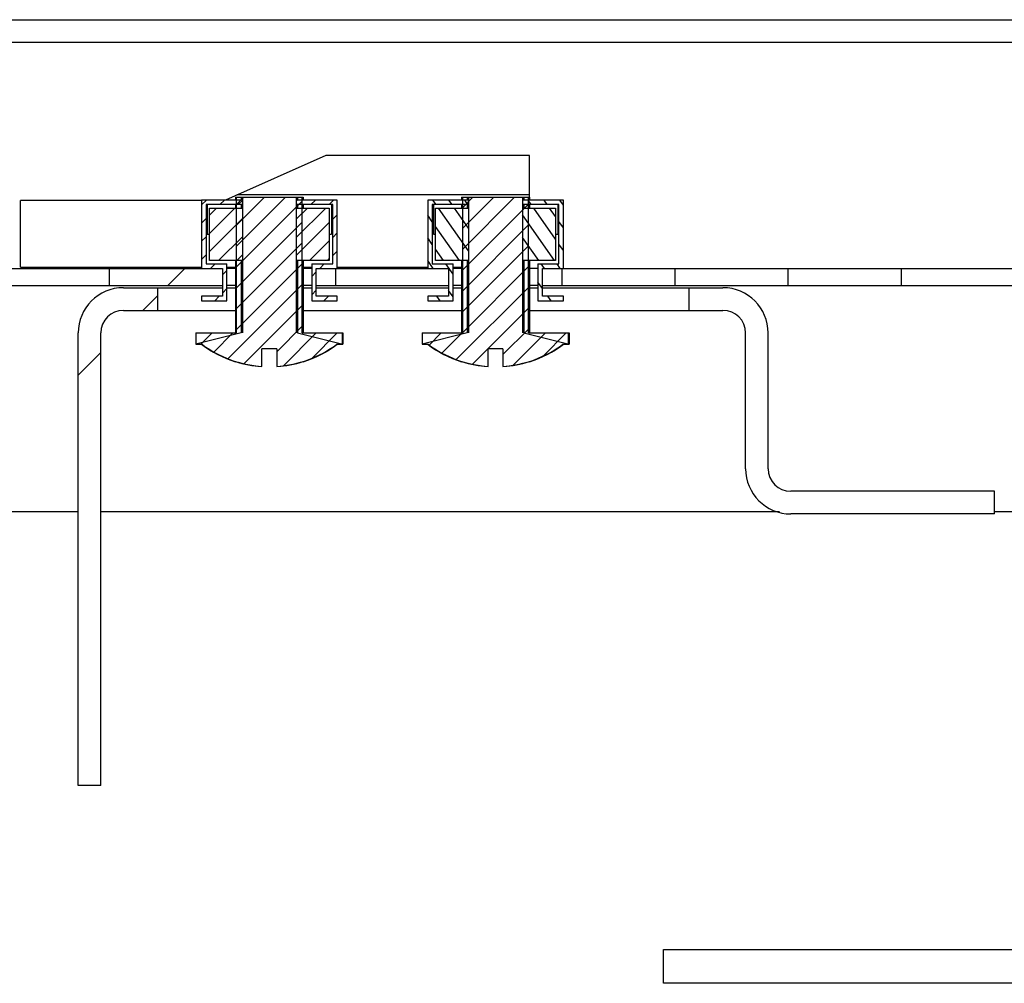
# Model space of a CAD drawing. Units: millimetres. Extents: x 0 to 594, y 0 to 420.
# Drawn here: x 487 to 496, y 62 to 71 of the extents above; entities that cross this region are included whole.
import ezdxf

# ---------------------------------------------------------------- set-up
doc = ezdxf.new("R2010")
doc.units = ezdxf.units.MM
doc.header["$LTSCALE"] = 32.67
doc.layers.get('0').update_dxf_attribs({"linetype": 'CONTINUOUS'})
doc.layers.add('02___PRT_ALL_AXES', color=7, linetype='CONTINUOUS')
pattern_1 = [(45, (0, 0), (-8.400428560499998, 8.400428560499998), [])]
pattern_2 = [(45, (0, 0), (-0.0920861523, 0.0920861523), [])]

msp = doc.modelspace()

# ---------------------------------------------------------------- hatches: boundary and pattern name
at = {"linetype": 'Continuous'}
h = msp.add_hatch(dxfattribs=at)
h.set_pattern_fill('DEFAULT__27', color=2, scale=11.88, angle=45, style=0, pattern_type=0)
h.set_pattern_definition(pattern_1)
edge = h.paths.add_edge_path()
edge.add_line((481.6358900225999, 68.7311394175), (481.6358900225999, 70.4311394175))
edge.add_arc((481.9358900225999, 70.4311394175), 0.3, 90, 180)
edge.add_line((481.9358900225999, 70.7311394175), (483.0858900226, 70.7311394175))
edge.add_line((483.0858900226, 70.5811394175), (483.0858900226, 70.7311394175))
edge.add_line((481.9358900225999, 70.5811394175), (483.0858900226, 70.5811394175))
edge.add_arc((481.9358900225999, 70.4311394175), 0.15, 90, 180)
edge.add_line((481.7858900226, 68.7311394175), (481.7858900226, 70.4311394175))
edge.add_arc((481.9358900225999, 68.7311394175), 0.15, 180, 270)
edge.add_line((481.9358900225999, 68.5811394175), (485.0608900225999, 68.5811394175))
edge.add_line((485.0608900225999, 68.4311394175), (485.0608900225999, 68.5811394175))
edge.add_line((481.9358900225999, 68.4311394175), (485.0608900225999, 68.4311394175))
edge.add_arc((481.9358900225999, 68.7311394175), 0.3, 180, 270)
edge = h.paths.add_edge_path()
edge.add_line((577.1358900226, 68.7311394175), (577.1358900226, 70.4311394175))
edge.add_arc((576.8358900225999, 68.7311394175), 0.3, 270, 360)
edge.add_line((573.7108900225999, 68.4311394175), (576.8358900225999, 68.4311394175))
edge.add_line((573.7108900225999, 68.4311394175), (573.7108900225999, 68.5811394175))
edge.add_line((573.7108900225999, 68.5811394175), (576.8358900225999, 68.5811394175))
edge.add_arc((576.8358900225999, 68.7311394175), 0.15, 270, 360)
edge.add_line((576.9858900226, 68.7311394175), (576.9858900226, 70.4311394175))
edge.add_arc((576.8358900225999, 70.4311394175), 0.15, 0, 90)
edge.add_line((576.8358900225999, 70.5811394175), (575.6858900225999, 70.5811394175))
edge.add_line((575.6858900225999, 70.5811394175), (575.6858900225999, 70.7311394175))
edge.add_line((576.8358900225999, 70.7311394175), (575.6858900225999, 70.7311394175))
edge.add_arc((576.8358900225999, 70.4311394175), 0.3, 0, 90)
edge = h.paths.add_edge_path()
edge.add_line((485.6608900226, 68.4311394175), (486.9358900226, 68.4311394175))
edge.add_line((485.6608900226, 68.4311394175), (485.6608900226, 68.5811394175))
edge.add_line((485.6608900226, 68.5811394175), (486.9358900226, 68.5811394175))
edge.add_line((486.9358900226, 68.5811394175), (486.9358900226, 68.4311394175))
edge = h.paths.add_edge_path()
edge.add_line((487.9358900226, 68.4311394175), (488.9358900226, 68.4311394175))
edge.add_line((487.9358900226, 68.5811394175), (487.9358900226, 68.4311394175))
edge.add_line((487.9358900226, 68.5811394175), (488.9358900226, 68.5811394175))
edge.add_line((488.9358900226, 68.5811394175), (488.9358900226, 68.4311394175))
edge = h.paths.add_edge_path()
edge.add_line((489.9358900225999, 68.4311394175), (490.9358900226, 68.4311394175))
edge.add_line((489.9358900225999, 68.5811394175), (489.9358900225999, 68.4311394175))
edge.add_line((489.9358900225999, 68.5811394175), (490.9358900226, 68.5811394175))
edge.add_line((490.9358900226, 68.5811394175), (490.9358900226, 68.4311394175))
edge = h.paths.add_edge_path()
edge.add_line((491.9358900226, 68.4311394175), (492.9358900226, 68.4311394175))
edge.add_line((491.9358900226, 68.5811394175), (491.9358900226, 68.4311394175))
edge.add_line((491.9358900226, 68.5811394175), (492.9358900226, 68.5811394175))
edge.add_line((492.9358900226, 68.5811394175), (492.9358900226, 68.4311394175))
edge = h.paths.add_edge_path()
edge.add_line((493.9358900225999, 68.4311394175), (494.9358900226, 68.4311394175))
edge.add_line((493.9358900225999, 68.5811394175), (493.9358900225999, 68.4311394175))
edge.add_line((493.9358900225999, 68.5811394175), (494.9358900226, 68.5811394175))
edge.add_line((494.9358900226, 68.5811394175), (494.9358900226, 68.4311394175))
edge = h.paths.add_edge_path()
edge.add_line((495.9358900226, 68.4311394175), (496.9358900226, 68.4311394175))
edge.add_line((495.9358900226, 68.5811394175), (495.9358900226, 68.4311394175))
edge.add_line((495.9358900226, 68.5811394175), (496.9358900226, 68.5811394175))
edge.add_line((496.9358900226, 68.5811394175), (496.9358900226, 68.4311394175))
edge = h.paths.add_edge_path()
edge.add_line((497.9358900225999, 68.4311394175), (498.9358900226, 68.4311394175))
edge.add_line((497.9358900225999, 68.5811394175), (497.9358900225999, 68.4311394175))
edge.add_line((497.9358900225999, 68.5811394175), (498.9358900226, 68.5811394175))
edge.add_line((498.9358900226, 68.5811394175), (498.9358900226, 68.4311394175))
edge = h.paths.add_edge_path()
edge.add_line((499.9358900226, 68.4311394175), (500.9358900226, 68.4311394175))
edge.add_line((499.9358900226, 68.5811394175), (499.9358900226, 68.4311394175))
edge.add_line((499.9358900226, 68.5811394175), (500.9358900226, 68.5811394175))
edge.add_line((500.9358900226, 68.5811394175), (500.9358900226, 68.4311394175))
edge = h.paths.add_edge_path()
edge.add_line((501.9358900225999, 68.4311394175), (502.9358900225999, 68.4311394175))
edge.add_line((501.9358900225999, 68.5811394175), (501.9358900225999, 68.4311394175))
edge.add_line((501.9358900225999, 68.5811394175), (502.9358900225999, 68.5811394175))
edge.add_line((502.9358900225999, 68.5811394175), (502.9358900225999, 68.4311394175))
edge = h.paths.add_edge_path()
edge.add_line((503.9358900226, 68.4311394175), (504.9358900226, 68.4311394175))
edge.add_line((503.9358900226, 68.5811394175), (503.9358900226, 68.4311394175))
edge.add_line((503.9358900226, 68.5811394175), (504.9358900226, 68.5811394175))
edge.add_line((504.9358900226, 68.5811394175), (504.9358900226, 68.4311394175))
edge = h.paths.add_edge_path()
edge.add_line((505.9358900225999, 68.4311394175), (506.9358900225999, 68.4311394175))
edge.add_line((505.9358900225999, 68.5811394175), (505.9358900225999, 68.4311394175))
edge.add_line((505.9358900225999, 68.5811394175), (506.9358900225999, 68.5811394175))
edge.add_line((506.9358900225999, 68.5811394175), (506.9358900225999, 68.4311394175))
edge = h.paths.add_edge_path()
edge.add_line((507.9358900226, 68.4311394175), (508.9358900226, 68.4311394175))
edge.add_line((507.9358900226, 68.5811394175), (507.9358900226, 68.4311394175))
edge.add_line((507.9358900226, 68.5811394175), (508.9358900226, 68.5811394175))
edge.add_line((508.9358900226, 68.5811394175), (508.9358900226, 68.4311394175))
edge = h.paths.add_edge_path()
edge.add_line((509.9358900226, 68.4311394175), (510.9358900225999, 68.4311394175))
edge.add_line((509.9358900226, 68.5811394175), (509.9358900226, 68.4311394175))
edge.add_line((509.9358900226, 68.5811394175), (510.9358900225999, 68.5811394175))
edge.add_line((510.9358900225999, 68.5811394175), (510.9358900225999, 68.4311394175))
edge = h.paths.add_edge_path()
edge.add_line((511.9358900226, 68.4311394175), (512.9358900226, 68.4311394175))
edge.add_line((511.9358900226, 68.5811394175), (511.9358900226, 68.4311394175))
edge.add_line((511.9358900226, 68.5811394175), (512.9358900226, 68.5811394175))
edge.add_line((512.9358900226, 68.5811394175), (512.9358900226, 68.4311394175))
edge = h.paths.add_edge_path()
edge.add_line((513.9358900226, 68.4311394175), (514.9358900225999, 68.4311394175))
edge.add_line((513.9358900226, 68.5811394175), (513.9358900226, 68.4311394175))
edge.add_line((513.9358900226, 68.5811394175), (514.9358900225999, 68.5811394175))
edge.add_line((514.9358900225999, 68.5811394175), (514.9358900225999, 68.4311394175))
edge = h.paths.add_edge_path()
edge.add_line((515.9358900226, 68.4311394175), (516.9358900226, 68.4311394175))
edge.add_line((515.9358900226, 68.5811394175), (515.9358900226, 68.4311394175))
edge.add_line((515.9358900226, 68.5811394175), (516.9358900226, 68.5811394175))
edge.add_line((516.9358900226, 68.5811394175), (516.9358900226, 68.4311394175))
edge = h.paths.add_edge_path()
edge.add_line((517.9358900226, 68.4311394175), (518.9358900225999, 68.4311394175))
edge.add_line((517.9358900226, 68.5811394175), (517.9358900226, 68.4311394175))
edge.add_line((517.9358900226, 68.5811394175), (518.9358900225999, 68.5811394175))
edge.add_line((518.9358900225999, 68.5811394175), (518.9358900225999, 68.4311394175))
edge = h.paths.add_edge_path()
edge.add_line((519.9358900226, 68.4311394175), (520.9358900226, 68.4311394175))
edge.add_line((519.9358900226, 68.5811394175), (519.9358900226, 68.4311394175))
edge.add_line((519.9358900226, 68.5811394175), (520.9358900226, 68.5811394175))
edge.add_line((520.9358900226, 68.5811394175), (520.9358900226, 68.4311394175))
edge = h.paths.add_edge_path()
edge.add_line((521.9358900226, 68.4311394175), (522.9358900225999, 68.4311394175))
edge.add_line((521.9358900226, 68.5811394175), (521.9358900226, 68.4311394175))
edge.add_line((521.9358900226, 68.5811394175), (522.9358900225999, 68.5811394175))
edge.add_line((522.9358900225999, 68.5811394175), (522.9358900225999, 68.4311394175))
edge = h.paths.add_edge_path()
edge.add_line((523.9358900226, 68.4311394175), (524.9358900226, 68.4311394175))
edge.add_line((523.9358900226, 68.5811394175), (523.9358900226, 68.4311394175))
edge.add_line((523.9358900226, 68.5811394175), (524.9358900226, 68.5811394175))
edge.add_line((524.9358900226, 68.5811394175), (524.9358900226, 68.4311394175))
edge = h.paths.add_edge_path()
edge.add_line((525.9358900226, 68.4311394175), (526.9358900225999, 68.4311394175))
edge.add_line((525.9358900226, 68.5811394175), (525.9358900226, 68.4311394175))
edge.add_line((525.9358900226, 68.5811394175), (526.9358900225999, 68.5811394175))
edge.add_line((526.9358900225999, 68.5811394175), (526.9358900225999, 68.4311394175))
edge = h.paths.add_edge_path()
edge.add_line((527.9358900225999, 68.4311394175), (528.9358900226, 68.4311394175))
edge.add_line((527.9358900225999, 68.5811394175), (527.9358900225999, 68.4311394175))
edge.add_line((527.9358900225999, 68.5811394175), (528.9358900226, 68.5811394175))
edge.add_line((528.9358900226, 68.5811394175), (528.9358900226, 68.4311394175))
edge = h.paths.add_edge_path()
edge.add_line((529.9358900226, 68.4311394175), (530.9358900225999, 68.4311394175))
edge.add_line((529.9358900226, 68.5811394175), (529.9358900226, 68.4311394175))
edge.add_line((529.9358900226, 68.5811394175), (530.9358900225999, 68.5811394175))
edge.add_line((530.9358900225999, 68.5811394175), (530.9358900225999, 68.4311394175))
edge = h.paths.add_edge_path()
edge.add_line((531.9358900225999, 68.4311394175), (532.9358900226, 68.4311394175))
edge.add_line((531.9358900225999, 68.5811394175), (531.9358900225999, 68.4311394175))
edge.add_line((531.9358900225999, 68.5811394175), (532.9358900226, 68.5811394175))
edge.add_line((532.9358900226, 68.5811394175), (532.9358900226, 68.4311394175))
edge = h.paths.add_edge_path()
edge.add_line((533.9358900226, 68.4311394175), (534.9358900226, 68.4311394175))
edge.add_line((533.9358900226, 68.5811394175), (533.9358900226, 68.4311394175))
edge.add_line((533.9358900226, 68.5811394175), (534.9358900226, 68.5811394175))
edge.add_line((534.9358900226, 68.5811394175), (534.9358900226, 68.4311394175))
edge = h.paths.add_edge_path()
edge.add_line((573.7108900225999, 68.33113941749998), (573.1108900226001, 68.33113941749998))
edge.add_line((573.7108900225999, 68.1811394175), (573.7108900225999, 68.33113941749998))
edge.add_line((573.7108900225999, 68.1811394175), (573.1108900226001, 68.1811394175))
edge.add_line((573.1108900226001, 68.1811394175), (573.1108900226001, 68.33113941749998))
edge = h.paths.add_edge_path()
edge.add_line((573.1108900226001, 68.4311394175), (573.1108900226001, 68.5811394175))
edge.add_line((571.9358900226, 68.4311394175), (573.1108900226001, 68.4311394175))
edge.add_line((571.9358900226, 68.5811394175), (571.9358900226, 68.4311394175))
edge.add_line((571.9358900226, 68.5811394175), (573.1108900226001, 68.5811394175))
edge = h.paths.add_edge_path()
edge.add_line((485.0608900225999, 68.33113941749998), (485.6608900226, 68.33113941749998))
edge.add_line((485.6608900226, 68.1811394175), (485.6608900226, 68.33113941749998))
edge.add_line((485.0608900225999, 68.1811394175), (485.6608900226, 68.1811394175))
edge.add_line((485.0608900225999, 68.1811394175), (485.0608900225999, 68.33113941749998))
edge = h.paths.add_edge_path()
edge.add_line((535.9358900225999, 68.4311394175), (536.9358900226, 68.4311394175))
edge.add_line((535.9358900225999, 68.5811394175), (535.9358900225999, 68.4311394175))
edge.add_line((535.9358900225999, 68.5811394175), (536.9358900226, 68.5811394175))
edge.add_line((536.9358900226, 68.5811394175), (536.9358900226, 68.4311394175))
edge = h.paths.add_edge_path()
edge.add_line((537.9358900226, 68.4311394175), (538.9358900226, 68.4311394175))
edge.add_line((537.9358900226, 68.5811394175), (537.9358900226, 68.4311394175))
edge.add_line((537.9358900226, 68.5811394175), (538.9358900226, 68.5811394175))
edge.add_line((538.9358900226, 68.5811394175), (538.9358900226, 68.4311394175))
edge = h.paths.add_edge_path()
edge.add_line((539.9358900225999, 68.4311394175), (540.9358900226, 68.4311394175))
edge.add_line((539.9358900225999, 68.5811394175), (539.9358900225999, 68.4311394175))
edge.add_line((539.9358900225999, 68.5811394175), (540.9358900226, 68.5811394175))
edge.add_line((540.9358900226, 68.5811394175), (540.9358900226, 68.4311394175))
edge = h.paths.add_edge_path()
edge.add_line((541.9358900226, 68.4311394175), (542.9358900226, 68.4311394175))
edge.add_line((541.9358900226, 68.5811394175), (541.9358900226, 68.4311394175))
edge.add_line((541.9358900226, 68.5811394175), (542.9358900226, 68.5811394175))
edge.add_line((542.9358900226, 68.5811394175), (542.9358900226, 68.4311394175))
edge = h.paths.add_edge_path()
edge.add_line((543.9358900225999, 68.4311394175), (544.9358900226, 68.4311394175))
edge.add_line((543.9358900225999, 68.5811394175), (543.9358900225999, 68.4311394175))
edge.add_line((543.9358900225999, 68.5811394175), (544.9358900226, 68.5811394175))
edge.add_line((544.9358900226, 68.5811394175), (544.9358900226, 68.4311394175))
edge = h.paths.add_edge_path()
edge.add_line((545.9358900226, 68.4311394175), (546.9358900226, 68.4311394175))
edge.add_line((545.9358900226, 68.5811394175), (545.9358900226, 68.4311394175))
edge.add_line((545.9358900226, 68.5811394175), (546.9358900226, 68.5811394175))
edge.add_line((546.9358900226, 68.5811394175), (546.9358900226, 68.4311394175))
edge = h.paths.add_edge_path()
edge.add_line((547.9358900225999, 68.4311394175), (548.9358900226, 68.4311394175))
edge.add_line((547.9358900225999, 68.5811394175), (547.9358900225999, 68.4311394175))
edge.add_line((547.9358900225999, 68.5811394175), (548.9358900226, 68.5811394175))
edge.add_line((548.9358900226, 68.5811394175), (548.9358900226, 68.4311394175))
edge = h.paths.add_edge_path()
edge.add_line((549.9358900226, 68.4311394175), (550.9358900226, 68.4311394175))
edge.add_line((549.9358900226, 68.5811394175), (549.9358900226, 68.4311394175))
edge.add_line((549.9358900226, 68.5811394175), (550.9358900226, 68.5811394175))
edge.add_line((550.9358900226, 68.5811394175), (550.9358900226, 68.4311394175))
edge = h.paths.add_edge_path()
edge.add_line((551.9358900225999, 68.4311394175), (552.9358900225999, 68.4311394175))
edge.add_line((551.9358900225999, 68.5811394175), (551.9358900225999, 68.4311394175))
edge.add_line((551.9358900225999, 68.5811394175), (552.9358900225999, 68.5811394175))
edge.add_line((552.9358900225999, 68.5811394175), (552.9358900225999, 68.4311394175))
edge = h.paths.add_edge_path()
edge.add_line((553.9358900226, 68.4311394175), (554.9358900226, 68.4311394175))
edge.add_line((553.9358900226, 68.5811394175), (553.9358900226, 68.4311394175))
edge.add_line((553.9358900226, 68.5811394175), (554.9358900226, 68.5811394175))
edge.add_line((554.9358900226, 68.5811394175), (554.9358900226, 68.4311394175))
edge = h.paths.add_edge_path()
edge.add_line((555.9358900225999, 68.4311394175), (556.9358900225999, 68.4311394175))
edge.add_line((555.9358900225999, 68.5811394175), (555.9358900225999, 68.4311394175))
edge.add_line((555.9358900225999, 68.5811394175), (556.9358900225999, 68.5811394175))
edge.add_line((556.9358900225999, 68.5811394175), (556.9358900225999, 68.4311394175))
edge = h.paths.add_edge_path()
edge.add_line((557.9358900226, 68.4311394175), (558.9358900226, 68.4311394175))
edge.add_line((557.9358900226, 68.5811394175), (557.9358900226, 68.4311394175))
edge.add_line((557.9358900226, 68.5811394175), (558.9358900226, 68.5811394175))
edge.add_line((558.9358900226, 68.5811394175), (558.9358900226, 68.4311394175))
edge = h.paths.add_edge_path()
edge.add_line((559.9358900226, 68.4311394175), (560.9358900225999, 68.4311394175))
edge.add_line((559.9358900226, 68.5811394175), (559.9358900226, 68.4311394175))
edge.add_line((559.9358900226, 68.5811394175), (560.9358900225999, 68.5811394175))
edge.add_line((560.9358900225999, 68.5811394175), (560.9358900225999, 68.4311394175))
edge = h.paths.add_edge_path()
edge.add_line((561.9358900226, 68.4311394175), (562.9358900226, 68.4311394175))
edge.add_line((561.9358900226, 68.5811394175), (561.9358900226, 68.4311394175))
edge.add_line((561.9358900226, 68.5811394175), (562.9358900226, 68.5811394175))
edge.add_line((562.9358900226, 68.5811394175), (562.9358900226, 68.4311394175))
edge = h.paths.add_edge_path()
edge.add_line((563.9358900226, 68.4311394175), (564.9358900225999, 68.4311394175))
edge.add_line((563.9358900226, 68.5811394175), (563.9358900226, 68.4311394175))
edge.add_line((563.9358900226, 68.5811394175), (564.9358900225999, 68.5811394175))
edge.add_line((564.9358900225999, 68.5811394175), (564.9358900225999, 68.4311394175))
edge = h.paths.add_edge_path()
edge.add_line((565.9358900226, 68.4311394175), (566.9358900226, 68.4311394175))
edge.add_line((565.9358900226, 68.5811394175), (565.9358900226, 68.4311394175))
edge.add_line((565.9358900226, 68.5811394175), (566.9358900226, 68.5811394175))
edge.add_line((566.9358900226, 68.5811394175), (566.9358900226, 68.4311394175))
edge = h.paths.add_edge_path()
edge.add_line((567.9358900226, 68.4311394175), (568.9358900225999, 68.4311394175))
edge.add_line((567.9358900226, 68.5811394175), (567.9358900226, 68.4311394175))
edge.add_line((567.9358900226, 68.5811394175), (568.9358900225999, 68.5811394175))
edge.add_line((568.9358900225999, 68.5811394175), (568.9358900225999, 68.4311394175))
edge = h.paths.add_edge_path()
edge.add_line((569.9358900226, 68.4311394175), (570.9358900226, 68.4311394175))
edge.add_line((569.9358900226, 68.5811394175), (569.9358900226, 68.4311394175))
edge.add_line((569.9358900226, 68.5811394175), (570.9358900226, 68.5811394175))
edge.add_line((570.9358900226, 68.5811394175), (570.9358900226, 68.4311394175))
h = msp.add_hatch(dxfattribs=at)
h.set_pattern_fill('DEFAULT__23', color=2, scale=0.1302294855, angle=45, style=0, pattern_type=0)
h.set_pattern_definition(pattern_2)
edge = h.paths.add_edge_path()
edge.add_line((489.0604162716, 69.2111394175), (489.6413637734999, 69.2111394175))
edge.add_line((489.6413637734999, 68.0111394175), (489.6413637734999, 69.2111394175))
edge.add_line((489.6413637734999, 68.0111394175), (489.9965486011, 68.0111394175))
edge.add_line((489.9965486011, 67.9111394175), (489.9965486011, 68.0111394175))
edge.add_line((489.9965486011, 67.9111394175), (489.9461840675, 67.9111394175))
edge.add_arc((489.3508900226, 68.7074485047), 0.9942249052999999, 273.7485319413, 306.7805608303)
edge.add_line((489.4158900226, 67.8711394175), (489.4158900226, 67.7153506454))
edge.add_line((489.4158900226, 67.8711394175), (489.2858900226, 67.8711394175))
edge.add_line((489.2858900226, 67.8711394175), (489.2858900226, 67.7153506454))
edge.add_arc((489.3508900226, 68.7074485047), 0.9942249052999999, 233.2194391698, 266.2514680587)
edge.add_line((488.7555959776, 67.9111394175), (488.7052314439999, 67.9111394175))
edge.add_line((488.7052314439999, 67.9111394175), (488.7052314439999, 68.0111394175))
edge.add_line((488.7052314439999, 68.0111394175), (489.0604162716, 68.0111394175))
edge.add_line((489.0604162716, 68.0111394175), (489.0604162716, 69.2111394175))
h = msp.add_hatch(dxfattribs=at)
h.set_pattern_fill('DEFAULT__24', color=2, scale=0.1302294855, angle=45, style=0, pattern_type=0)
h.set_pattern_definition(pattern_2)
edge = h.paths.add_edge_path()
edge.add_line((491.0604162716, 69.2111394175), (491.6413637734999, 69.2111394175))
edge.add_line((491.6413637734999, 68.0111394175), (491.6413637734999, 69.2111394175))
edge.add_line((491.6413637734999, 68.0111394175), (491.9965486011, 68.0111394175))
edge.add_line((491.9965486011, 67.9111394175), (491.9965486011, 68.0111394175))
edge.add_line((491.9965486011, 67.9111394175), (491.9461840674999, 67.9111394175))
edge.add_arc((491.3508900226, 68.7074485047), 0.9942249052999999, 273.7485319413, 306.7805608303)
edge.add_line((491.4158900225999, 67.8711394175), (491.4158900225999, 67.7153506454))
edge.add_line((491.4158900225999, 67.8711394175), (491.2858900226, 67.8711394175))
edge.add_line((491.2858900226, 67.8711394175), (491.2858900226, 67.7153506454))
edge.add_arc((491.3508900226, 68.7074485047), 0.9942249052999999, 233.2194391698, 266.2514680587)
edge.add_line((490.7555959776, 67.9111394175), (490.705231444, 67.9111394175))
edge.add_line((490.705231444, 67.9111394175), (490.705231444, 68.0111394175))
edge.add_line((490.705231444, 68.0111394175), (491.0604162716, 68.0111394175))
edge.add_line((491.0604162716, 68.0111394175), (491.0604162716, 69.2111394175))
h = msp.add_hatch(dxfattribs=at)
h.set_pattern_fill('DEFAULT__11', color=2, scale=0.1136810133, angle=45, style=0, pattern_type=0)
h.set_pattern_definition([(45, (0, 0), (-0.0803846154, 0.0803846154), [])])
edge = h.paths.add_edge_path()
edge.add_line((489.7258900226, 68.6211394175), (489.7258900226, 68.2961394175))
edge.add_line((489.7258900226, 68.6211394175), (489.9108900226, 68.6211394175))
edge.add_line((489.9108900226, 68.6211394175), (489.9108900226, 69.1461394175))
edge.add_line((489.9108900226, 69.1461394175), (489.5893748229, 69.1461394175))
edge.add_line((489.5893748229, 69.1861394175), (489.5893748229, 69.1461394175))
edge.add_line((489.9508900226, 69.1861394175), (489.5893748229, 69.1861394175))
edge.add_line((489.9508900226, 68.5811394175), (489.9508900226, 69.1861394175))
edge.add_line((489.7658900226, 68.5811394175), (489.9508900226, 68.5811394175))
edge.add_line((489.7658900226, 68.3361394175), (489.7658900226, 68.5811394175))
edge.add_line((489.9508900226, 68.3361394175), (489.7658900226, 68.3361394175))
edge.add_line((489.9508900226, 68.2961394175), (489.9508900226, 68.3361394175))
edge.add_line((489.7258900226, 68.2961394175), (489.9508900226, 68.2961394175))
edge = h.paths.add_edge_path()
edge.add_line((489.1124052222, 69.1861394175), (488.7508900225999, 69.1861394175))
edge.add_line((489.1124052222, 69.1861394175), (489.1124052222, 69.1461394175))
edge.add_line((489.1124052222, 69.1461394175), (488.7908900226, 69.1461394175))
edge.add_line((488.7908900226, 69.1461394175), (488.7908900226, 68.6211394175))
edge.add_line((488.7908900226, 68.6211394175), (488.9758900226, 68.6211394175))
edge.add_line((488.9758900226, 68.2961394175), (488.9758900226, 68.6211394175))
edge.add_line((488.7508900225999, 68.2961394175), (488.9758900226, 68.2961394175))
edge.add_line((488.7508900225999, 68.3361394175), (488.7508900225999, 68.2961394175))
edge.add_line((488.9358900226, 68.3361394175), (488.7508900225999, 68.3361394175))
edge.add_line((488.9358900226, 68.5811394175), (488.9358900226, 68.3361394175))
edge.add_line((488.7508900225999, 68.5811394175), (488.9358900226, 68.5811394175))
edge.add_line((488.7508900225999, 69.1861394175), (488.7508900225999, 68.5811394175))
edge = h.paths.add_edge_path()
edge.add_line((489.5893748229, 69.1161394175), (489.5893748229, 68.6511394175))
edge.add_line((489.5893748229, 69.1161394175), (489.8808900226, 69.1161394175))
edge.add_line((489.8808900226, 69.1161394175), (489.8808900226, 68.6511394175))
edge.add_line((489.8808900226, 68.6511394175), (489.5893748229, 68.6511394175))
h.paths.add_polyline_path([(489.1124052222, 69.1161394175), (489.1124052222, 68.6511394175), (488.8208900226, 68.6511394175), (488.8208900226, 69.1161394175)])
h = msp.add_hatch(dxfattribs=at)
h.set_pattern_fill('DEFAULT__12', color=2, scale=0.1148819601, angle=125, style=0, pattern_type=0)
h.set_pattern_definition([(125, (0, 0), (-0.0941057925, -0.0658935853), [])])
edge = h.paths.add_edge_path()
edge.add_line((491.7258900226, 68.6211394175), (491.7258900226, 68.2961394175))
edge.add_line((491.7258900226, 68.6211394175), (491.9108900226, 68.6211394175))
edge.add_line((491.9108900226, 68.6211394175), (491.9108900226, 69.1461394175))
edge.add_line((491.9108900226, 69.1461394175), (491.5893748229, 69.1461394175))
edge.add_line((491.5893748229, 69.1861394175), (491.5893748229, 69.1461394175))
edge.add_line((491.9508900226, 69.1861394175), (491.5893748229, 69.1861394175))
edge.add_line((491.9508900226, 68.5811394175), (491.9508900226, 69.1861394175))
edge.add_line((491.7658900226, 68.5811394175), (491.9508900226, 68.5811394175))
edge.add_line((491.7658900226, 68.3361394175), (491.7658900226, 68.5811394175))
edge.add_line((491.9508900226, 68.3361394175), (491.7658900226, 68.3361394175))
edge.add_line((491.9508900226, 68.2961394175), (491.9508900226, 68.3361394175))
edge.add_line((491.7258900226, 68.2961394175), (491.9508900226, 68.2961394175))
edge = h.paths.add_edge_path()
edge.add_line((491.1124052222, 69.1861394175), (490.7508900226, 69.1861394175))
edge.add_line((491.1124052222, 69.1861394175), (491.1124052222, 69.1461394175))
edge.add_line((491.1124052222, 69.1461394175), (490.7908900226, 69.1461394175))
edge.add_line((490.7908900226, 69.1461394175), (490.7908900226, 68.6211394175))
edge.add_line((490.7908900226, 68.6211394175), (490.9758900226, 68.6211394175))
edge.add_line((490.9758900226, 68.2961394175), (490.9758900226, 68.6211394175))
edge.add_line((490.7508900226, 68.2961394175), (490.9758900226, 68.2961394175))
edge.add_line((490.7508900226, 68.3361394175), (490.7508900226, 68.2961394175))
edge.add_line((490.9358900226, 68.3361394175), (490.7508900226, 68.3361394175))
edge.add_line((490.9358900226, 68.5811394175), (490.9358900226, 68.3361394175))
edge.add_line((490.7508900226, 68.5811394175), (490.9358900226, 68.5811394175))
edge.add_line((490.7508900226, 69.1861394175), (490.7508900226, 68.5811394175))
edge = h.paths.add_edge_path()
edge.add_line((491.5893748229, 69.1161394175), (491.5893748229, 68.6511394175))
edge.add_line((491.5893748229, 69.1161394175), (491.8808900225999, 69.1161394175))
edge.add_line((491.8808900225999, 69.1161394175), (491.8808900225999, 68.6511394175))
edge.add_line((491.8808900225999, 68.6511394175), (491.5893748229, 68.6511394175))
h.paths.add_polyline_path([(491.1124052222, 69.1161394175), (491.1124052222, 68.6511394175), (490.8208900225999, 68.6511394175), (490.8208900225999, 69.1161394175)])
h = msp.add_hatch(dxfattribs=at)
h.set_pattern_fill('DEFAULT__10', color=2, scale=11.88, angle=45, style=0, pattern_type=0)
h.set_pattern_definition(pattern_1)
edge = h.paths.add_edge_path()
edge.add_line((488.0608900226, 68.4111394175), (488.3613277962999, 68.4111394175))
edge.add_line((488.3613277962999, 68.4111394175), (488.3613277962999, 68.2111394175))
edge.add_line((488.0608900226, 68.2111394175), (488.3613277962999, 68.2111394175))
edge.add_arc((488.0608900226, 68.0111394175), 0.2, 90, 180)
edge.add_line((487.8608900226, 64.0111394175), (487.8608900226, 68.0111394175))
edge.add_line((487.8608900226, 64.0111394175), (487.6608900226, 64.0111394175))
edge.add_line((487.6608900226, 64.0111394175), (487.6608900226, 68.0111394175))
edge.add_arc((488.0608900226, 68.0111394175), 0.4, 90, 180)
edge = h.paths.add_edge_path()
edge.add_line((493.0604522487999, 68.4111394175), (493.3608900225999, 68.4111394175))
edge.add_arc((493.3608900225999, 68.0111394175), 0.4, 0, 90)
edge.add_line((493.7608900226, 66.8111394175), (493.7608900226, 68.0111394175))
edge.add_arc((493.9608900226, 66.8111394175), 0.2, 180, 270)
edge.add_line((495.7608900225999, 66.6111394175), (493.9608900226, 66.6111394175))
edge.add_line((495.7608900225999, 66.4111394175), (495.7608900225999, 66.6111394175))
edge.add_line((495.7608900225999, 66.4111394175), (493.9608900226, 66.4111394175))
edge.add_arc((493.9608900226, 66.8111394175), 0.4, 180, 270)
edge.add_line((493.5608900225999, 66.8111394175), (493.5608900225999, 68.0111394175))
edge.add_arc((493.3608900225999, 68.0111394175), 0.2, 0, 90)
edge.add_line((493.0604522487999, 68.2111394175), (493.3608900225999, 68.2111394175))
edge.add_line((493.0604522487999, 68.4111394175), (493.0604522487999, 68.2111394175))

# ---------------------------------------------------------------- linework, layer by layer
at = {"color": 3, "linetype": 'Continuous'}
for p, q in [((481.7858900226, 70.7811394175), (576.9858900226, 70.7811394175)), ((491.6516511244999, 69.2311394175), (489.0641511244999, 69.2311394175)), ((487.6608900226, 66.4311394175), (486.0358900226, 66.4311394175)), ((493.8603432326999, 66.4311394175), (487.8608900226, 66.4311394175)), ((562.0108900226, 66.4311394175), (495.7608900225999, 66.4311394175))]:
    msp.add_line(p, q, dxfattribs=at)
at = {"color": 7, "linetype": 'Continuous'}
for p, q in [((481.9358900225999, 70.5811394175), (576.8358900225999, 70.5811394175)), ((489.8516511244999, 69.58113941749998), (488.9629011244999, 69.1861394175)), ((491.6516511244999, 69.58113941749998), (489.8516511244999, 69.58113941749998)), ((491.6516511244999, 69.1861394175), (491.6516511244999, 69.58113941749998)), ((489.0508900226, 69.2111394175), (489.0508900226, 69.1861394175)), ((489.0508900226, 69.2111394175), (489.6508900226, 69.2111394175)), ((489.0604162716, 68.0111394175), (489.0604162716, 69.2111394175)), ((489.6413637734999, 68.0111394175), (489.6413637734999, 69.2111394175)), ((489.6508900226, 69.2111394175), (489.6508900226, 69.1861394175)), ((491.0508900226, 69.2111394175), (491.0508900226, 69.1861394175)), ((491.0508900226, 69.2111394175), (491.6508900226, 69.2111394175)), ((491.0604162716, 68.0111394175), (491.0604162716, 69.2111394175)), ((491.6413637734999, 68.0111394175), (491.6413637734999, 69.2111394175)), ((491.6508900226, 69.2111394175), (491.6508900226, 69.1861394175)), ((487.1516511244999, 68.5943573709), (487.1516511244999, 69.1811394175)), ((488.7508900225999, 69.1811394175), (487.1516511244999, 69.1811394175)), ((488.7508900225999, 69.1861394175), (488.7508900225999, 68.5811394175)), ((489.1124052222, 69.1861394175), (488.7508900225999, 69.1861394175)), ((488.7908900226, 69.1461394175), (488.7908900226, 68.6211394175)), ((489.1124052222, 69.1461394175), (488.7908900226, 69.1461394175)), ((488.8008900226, 69.1461394175), (488.8008900226, 68.8861394175)), ((488.8208900226, 68.6511394175), (488.8208900226, 69.1161394175)), ((488.8208900226, 69.1161394175), (489.1124052222, 69.1161394175)), ((489.0508900226, 69.1461394175), (489.0508900226, 69.1161394175)), ((489.1124052222, 69.1861394175), (489.1124052222, 69.1461394175)), ((489.1124052222, 69.1161394175), (489.1124052222, 68.6511394175)), ((489.5893748229, 69.1861394175), (489.5893748229, 69.1461394175)), ((489.9508900226, 69.1861394175), (489.5893748229, 69.1861394175)), ((489.9108900226, 69.1461394175), (489.5893748229, 69.1461394175)), ((489.5893748229, 69.1161394175), (489.5893748229, 68.6511394175)), ((489.5893748229, 69.1161394175), (489.8808900226, 69.1161394175)), ((489.6508900226, 69.1461394175), (489.6508900226, 69.1161394175)), ((489.8808900226, 69.1161394175), (489.8808900226, 68.6511394175)), ((489.9008900226, 69.1461394175), (489.9008900226, 68.8861394175)), ((489.9108900226, 68.6211394175), (489.9108900226, 69.1461394175)), ((489.9508900226, 68.5811394175), (489.9508900226, 69.1861394175)), ((490.7508900226, 69.1861394175), (490.7508900226, 68.5811394175)), ((491.1124052222, 69.1861394175), (490.7508900226, 69.1861394175)), ((490.7908900226, 69.1461394175), (490.7908900226, 68.6211394175)), ((491.1124052222, 69.1461394175), (490.7908900226, 69.1461394175)), ((490.8008900226, 69.1461394175), (490.8008900226, 68.8861394175)), ((490.8208900225999, 68.6511394175), (490.8208900225999, 69.1161394175)), ((490.8208900225999, 69.1161394175), (491.1124052222, 69.1161394175)), ((491.0508900226, 69.1461394175), (491.0508900226, 69.1161394175)), ((491.1124052222, 69.1861394175), (491.1124052222, 69.1461394175)), ((491.1124052222, 69.1161394175), (491.1124052222, 68.6511394175)), ((491.5893748229, 69.1861394175), (491.5893748229, 69.1461394175)), ((491.9508900226, 69.1861394175), (491.5893748229, 69.1861394175)), ((491.9108900226, 69.1461394175), (491.5893748229, 69.1461394175)), ((491.5893748229, 69.1161394175), (491.5893748229, 68.6511394175)), ((491.5893748229, 69.1161394175), (491.8808900225999, 69.1161394175)), ((491.6508900226, 69.1461394175), (491.6508900226, 69.1161394175)), ((491.8808900225999, 69.1161394175), (491.8808900225999, 68.6511394175)), ((491.9008900226, 69.1461394175), (491.9008900226, 68.8861394175)), ((491.9108900226, 68.6211394175), (491.9108900226, 69.1461394175)), ((491.9508900226, 68.5811394175), (491.9508900226, 69.1861394175)), ((488.8008900226, 68.8861394175), (488.8208900226, 68.8861394175)), ((489.8808900226, 68.8861394175), (489.9008900226, 68.8861394175)), ((490.8008900226, 68.8861394175), (490.8208900225999, 68.8861394175)), ((491.8808900225999, 68.8861394175), (491.9008900226, 68.8861394175)), ((487.1516511244999, 68.5943573709), (488.7508900225999, 68.5943573709)), ((488.7908900226, 68.6211394175), (488.9758900226, 68.6211394175)), ((489.1124052222, 68.6511394175), (488.8208900226, 68.6511394175)), ((488.9758900226, 68.2961394175), (488.9758900226, 68.6211394175)), ((488.9758900226, 68.5943573709), (489.0508900226, 68.5943573709)), ((489.0508900226, 68.6511394175), (489.0508900226, 68.0111394175)), ((489.0508900226, 68.6211394175), (489.0604162706, 68.6211394175)), ((489.8808900226, 68.6511394175), (489.5893748229, 68.6511394175)), ((489.6413637734999, 68.6211394175), (489.6508900226, 68.6211394175)), ((489.6508900226, 68.6511394175), (489.6508900226, 68.0111394175)), ((489.6508900226, 68.5943573709), (489.7258900226, 68.5943573709)), ((489.7258900226, 68.6211394175), (489.7258900226, 68.2961394175)), ((489.7258900226, 68.6211394175), (489.9108900226, 68.6211394175)), ((489.9508900226, 68.5943573709), (490.7508900226, 68.5943573709)), ((490.7908900226, 68.6211394175), (490.9758900226, 68.6211394175)), ((491.1124052222, 68.6511394175), (490.8208900225999, 68.6511394175)), ((490.9758900226, 68.2961394175), (490.9758900226, 68.6211394175)), ((490.9758900226, 68.5943573709), (491.0508900226, 68.5943573709)), ((491.0508900226, 68.6511394175), (491.0508900226, 68.0111394175)), ((491.0508900226, 68.6211394175), (491.0604162705999, 68.6211394175)), ((491.8808900225999, 68.6511394175), (491.5893748229, 68.6511394175)), ((491.6413637734999, 68.6211394175), (491.6508900226, 68.6211394175)), ((491.6508900226, 68.6511394175), (491.6508900226, 68.0111394175)), ((491.6516511244999, 68.6511394175), (491.6516511244999, 68.5943573709)), ((491.7258900226, 68.6211394175), (491.7258900226, 68.2961394175)), ((491.7258900226, 68.6211394175), (491.9108900226, 68.6211394175)), ((485.6608900226, 68.5811394175), (488.9358900226, 68.5811394175)), ((487.9358900226, 68.5811394175), (487.9358900226, 68.4311394175)), ((488.9358900226, 68.5811394175), (488.9358900226, 68.3361394175)), ((489.0508900226, 68.5811394175), (488.9758900226, 68.5811394175)), ((489.7258900226, 68.5811394175), (489.6508900226, 68.5811394175)), ((489.7658900226, 68.3361394175), (489.7658900226, 68.5811394175)), ((489.7658900226, 68.5811394175), (490.9358900226, 68.5811394175)), ((489.9358900225999, 68.5811394175), (489.9358900225999, 68.4311394175)), ((490.9358900226, 68.5811394175), (490.9358900226, 68.3361394175)), ((491.0508900226, 68.5811394175), (490.9758900226, 68.5811394175)), ((491.7258900226, 68.5811394175), (491.6508900226, 68.5811394175)), ((491.7658900226, 68.3361394175), (491.7658900226, 68.5811394175)), ((491.7658900226, 68.5811394175), (565.3208900225999, 68.5811394175)), ((491.9358900226, 68.5811394175), (491.9358900226, 68.4311394175)), ((492.9358900226, 68.5811394175), (492.9358900226, 68.4311394175)), ((493.9358900225999, 68.5811394175), (493.9358900225999, 68.4311394175)), ((494.9358900226, 68.5811394175), (494.9358900226, 68.4311394175)), ((485.6608900226, 68.4311394175), (488.9358900226, 68.4311394175)), ((489.0508900226, 68.4311394175), (488.9758900226, 68.4311394175)), ((489.7258900226, 68.4311394175), (489.6508900226, 68.4311394175)), ((489.7658900226, 68.4311394175), (490.9358900226, 68.4311394175)), ((491.0508900226, 68.4311394175), (490.9758900226, 68.4311394175)), ((491.7258900226, 68.4311394175), (491.6508900226, 68.4311394175)), ((491.7658900226, 68.4311394175), (565.3208900225999, 68.4311394175)), ((488.0608900226, 68.4111394175), (488.9358900226, 68.4111394175)), ((488.3613277962999, 68.4111394175), (488.3613277962999, 68.2111394175)), ((488.7508900225999, 68.3361394175), (488.7508900225999, 68.2961394175)), ((488.9358900226, 68.3361394175), (488.7508900225999, 68.3361394175)), ((488.9758900226, 68.4111394175), (489.0508900226, 68.4111394175)), ((489.6508900226, 68.4111394175), (489.7258900226, 68.4111394175)), ((489.7658900226, 68.4111394175), (490.9358900226, 68.4111394175)), ((489.9508900226, 68.3361394175), (489.7658900226, 68.3361394175)), ((489.9508900226, 68.2961394175), (489.9508900226, 68.3361394175)), ((490.7508900226, 68.3361394175), (490.7508900226, 68.2961394175)), ((490.9358900226, 68.3361394175), (490.7508900226, 68.3361394175)), ((490.9758900226, 68.4111394175), (491.0508900226, 68.4111394175)), ((491.6508900226, 68.4111394175), (491.7258900226, 68.4111394175)), ((491.7658900226, 68.4111394175), (493.3608900225999, 68.4111394175)), ((491.9508900226, 68.3361394175), (491.7658900226, 68.3361394175)), ((491.9508900226, 68.2961394175), (491.9508900226, 68.3361394175)), ((493.0604522487999, 68.4111394175), (493.0604522487999, 68.2111394175)), ((488.7508900225999, 68.2961394175), (488.9758900226, 68.2961394175)), ((489.7258900226, 68.2961394175), (489.9508900226, 68.2961394175)), ((490.7508900226, 68.2961394175), (490.9758900226, 68.2961394175)), ((491.7258900226, 68.2961394175), (491.9508900226, 68.2961394175)), ((488.0608900226, 68.2111394175), (489.0508900226, 68.2111394175)), ((489.6508900226, 68.2111394175), (491.0508900226, 68.2111394175)), ((491.6508900226, 68.2111394175), (493.3608900225999, 68.2111394175)), ((487.6608900226, 64.0111394175), (487.6608900226, 68.0111394175)), ((487.8608900226, 64.0111394175), (487.8608900226, 68.0111394175)), ((488.7008900226, 68.0111394175), (488.7008900226, 67.9111394175)), ((488.7008900226, 68.0111394175), (489.0604162716, 68.0111394175)), ((488.7052314439999, 67.9111394175), (488.7052314439999, 68.0111394175)), ((489.6413637734999, 68.0111394175), (490.0008900226, 68.0111394175)), ((489.9965486011, 67.9111394175), (489.9965486011, 68.0111394175)), ((490.0008900226, 68.0111394175), (490.0008900226, 67.9111394175)), ((490.7008900226, 68.0111394175), (490.7008900226, 67.9111394175)), ((490.7008900226, 68.0111394175), (491.0604162716, 68.0111394175)), ((490.705231444, 67.9111394175), (490.705231444, 68.0111394175)), ((491.6413637734999, 68.0111394175), (492.0008900226, 68.0111394175)), ((491.9965486011, 67.9111394175), (491.9965486011, 68.0111394175)), ((492.0008900226, 68.0111394175), (492.0008900226, 67.9111394175)), ((493.5608900225999, 66.8111394175), (493.5608900225999, 68.0111394175)), ((493.7608900226, 66.8111394175), (493.7608900226, 68.0111394175)), ((488.7008900226, 67.9111394175), (488.7555959776, 67.9111394175)), ((489.9461840675, 67.9111394175), (490.0008900226, 67.9111394175)), ((490.7008900226, 67.9111394175), (490.7555959776, 67.9111394175)), ((491.9461840674999, 67.9111394175), (492.0008900226, 67.9111394175)), ((489.2858900226, 67.7146453206), (489.2858900226, 67.8711394175)), ((489.4158900226, 67.8711394175), (489.2858900226, 67.8711394175)), ((489.4158900226, 67.8711394175), (489.4158900226, 67.7146453206)), ((491.2858900226, 67.7146453206), (491.2858900226, 67.8711394175)), ((491.4158900225999, 67.8711394175), (491.2858900226, 67.8711394175)), ((491.4158900225999, 67.8711394175), (491.4158900225999, 67.7146453206)), ((489.0508900226, 67.7566024802), (489.0508900226, 67.7588267875)), ((489.6508900226, 67.7588267875), (489.6508900226, 67.7566024802)), ((491.0508900226, 67.7566024802), (491.0508900226, 67.7588267875)), ((491.6508900226, 67.7588267875), (491.6508900226, 67.7566024802)), ((495.7608900225999, 66.6111394175), (493.9608900226, 66.6111394175)), ((495.7608900225999, 66.4111394175), (495.7608900225999, 66.6111394175)), ((495.7608900225999, 66.4111394175), (493.9608900226, 66.4111394175)), ((487.8608900226, 64.0111394175), (487.6608900226, 64.0111394175))]:
    msp.add_line(p, q, dxfattribs=at)
at = {"color": 2, "linetype": 'Continuous'}
for p, q in [((489.1008900226, 69.2111394175), (489.1008900226, 69.1861394175)), ((489.1124052222, 69.2111394175), (489.1124052222, 69.1861394175)), ((489.5893748229, 69.2111394175), (489.5893748229, 69.1861394175)), ((489.6008900226, 69.2111394175), (489.6008900226, 69.1861394175)), ((491.1008900226, 69.2111394175), (491.1008900226, 69.1861394175)), ((491.1124052222, 69.2111394175), (491.1124052222, 69.1861394175)), ((491.5893748229, 69.2111394175), (491.5893748229, 69.1861394175)), ((491.6008900226, 69.2111394175), (491.6008900226, 69.1861394175)), ((489.1008900226, 69.1461394175), (489.1008900226, 69.1161394175)), ((489.1124052222, 69.1461394175), (489.1124052222, 69.1161394175)), ((489.5893748229, 69.1461394175), (489.5893748229, 69.1161394175)), ((489.6008900226, 69.1461394175), (489.6008900226, 69.1161394175)), ((491.1008900226, 69.1461394175), (491.1008900226, 69.1161394175)), ((491.1124052222, 69.1461394175), (491.1124052222, 69.1161394175)), ((491.5893748229, 69.1461394175), (491.5893748229, 69.1161394175)), ((491.6008900226, 69.1461394175), (491.6008900226, 69.1161394175)), ((489.1008900226, 68.6511394175), (489.1008900226, 68.0111394175)), ((489.1124052222, 68.6511394175), (489.1124052222, 68.0111394175)), ((489.5893748229, 68.6511394175), (489.5893748229, 68.0111394175)), ((489.6008900226, 68.6511394175), (489.6008900226, 68.0111394175)), ((491.1008900226, 68.6511394175), (491.1008900226, 68.0111394175)), ((491.1124052222, 68.6511394175), (491.1124052222, 68.0111394175)), ((491.5893748229, 68.6511394175), (491.5893748229, 68.0111394175)), ((491.6008900226, 68.6511394175), (491.6008900226, 68.0111394175)), ((489.1008900226, 68.0111394175), (488.7008900226, 67.9111394175)), ((489.6008900226, 68.0111394175), (490.0008900226, 67.9111394175)), ((491.1008900226, 68.0111394175), (490.7008900226, 67.9111394175)), ((491.6008900226, 68.0111394175), (492.0008900226, 67.9111394175))]:
    msp.add_line(p, q, dxfattribs=at)
at = {"color": 7, "linetype": 'Continuous'}
for centre, radius, start, end in [((488.0608900226, 68.0111394175), 0.4, 90, 180), ((493.3608900225999, 68.0111394175), 0.4, 0, 90), ((488.0608900226, 68.0111394175), 0.2, 90, 180), ((493.3608900225999, 68.0111394175), 0.2, 0, 90), ((489.3508900226, 68.7074485047), 0.9970497291, 233.0028425615, 252.4890717499), ((489.3508900226, 68.7074485047), 0.9942249052999999, 233.2194391698, 266.2514680587), ((489.3508900226, 68.7074485047), 0.9942249052999999, 273.7485319413, 306.7805608302), ((489.3508900226, 68.7074485047), 0.9970497291, 287.5109282501, 306.9971574385), ((491.3508900226, 68.7074485047), 0.9970497291, 233.0028425615, 252.4890717499), ((491.3508900226, 68.7074485047), 0.9942249052999999, 233.2194391698, 266.2514680587), ((491.3508900226, 68.7074485047), 0.9942249052999999, 273.7485319413, 306.7805608302), ((491.3508900226, 68.7074485047), 0.9970497291, 287.5109282501, 306.9971574385), ((489.3508900226, 68.7074485047), 0.9949287221999998, 252.4505301337, 266.2541235724), ((489.3508900226, 68.7074485047), 0.9949287221999998, 273.7458764275999, 287.5494698663), ((491.3508900226, 68.7074485047), 0.9949287221999998, 252.4505301337, 266.2541235724), ((491.3508900226, 68.7074485047), 0.9949287221999998, 273.7458764275999, 287.5494698663), ((493.9608900226, 66.8111394175), 0.4, 180, 270), ((493.9608900226, 66.8111394175), 0.2, 180, 270)]:
    msp.add_arc(centre, radius, start, end, dxfattribs=at)
at = {"layer": '02___PRT_ALL_AXES', "color": 7, "linetype": 'Continuous'}
for p, q in [((492.8358900226, 62.2611394175), (492.8358900226, 62.5611394175)), ((492.8358900226, 62.5611394175), (498.3358900226, 62.5611394175)), ((498.3358900226, 62.2611394175), (492.8358900226, 62.2611394175))]:
    msp.add_line(p, q, dxfattribs=at)

doc.saveas('drawing.dxf')
